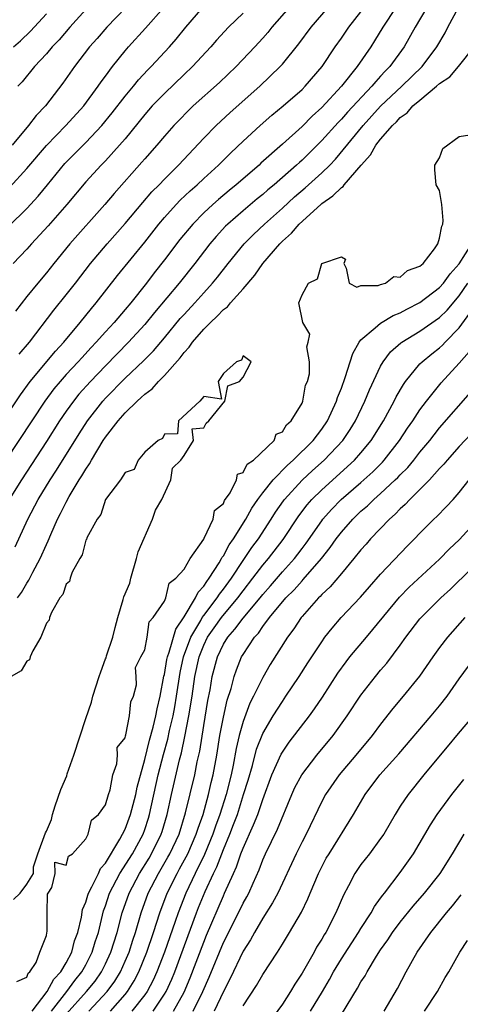
# Model space of a CAD drawing. Units: inches. Extents: x 2562000 to 2565000, y 1530000 to 1533000.
# Drawn here: x 2562340 to 2562385, y 1531072 to 1531172 of the extents above; entities that cross this region are included whole.
import ezdxf

# ---------------------------------------------------------------- set-up
doc = ezdxf.new("R2010")
doc.units = ezdxf.units.IN
doc.header["$MEASUREMENT"] = 0
doc.layers.add('LD25621530_2ft', color=123, linetype='Continuous')

msp = doc.modelspace()

# ---------------------------------------------------------------- linework, layer by layer
at = {"layer": 'LD25621530_2ft'}
for points, elevation in [([(2562337.31, 1531149), (2562341, 1531152.58), (2562342.16, 1531153.84), (2562343.09, 1531155), (2562344.86, 1531157.14), (2562347, 1531159.3), (2562348.63, 1531161), (2562349.7, 1531162.3), (2562351, 1531164), (2562351.86, 1531165), (2562352.36, 1531165.64), (2562353.33, 1531166.67), (2562353.66, 1531167), (2562355.51, 1531169), (2562356.21, 1531169.79), (2562357.17, 1531171), (2562358.92, 1531173)], 7866), ([(2562378.56, 1531173), (2562377.22, 1531171), (2562376.39, 1531169.61), (2562375.99, 1531169), (2562374.62, 1531167), (2562373.03, 1531165), (2562371, 1531162.83), (2562370.03, 1531161.97), (2562369, 1531160.92), (2562367, 1531159.12), (2562364.82, 1531157.18), (2562364.63, 1531157), (2562362.31, 1531155), (2562361.58, 1531154.42), (2562360.49, 1531153.51), (2562359.92, 1531153), (2562359, 1531152.14), (2562357.89, 1531151), (2562356.58, 1531149.42), (2562355, 1531147.35), (2562353.96, 1531146.04), (2562353.17, 1531145), (2562351.58, 1531143), (2562351, 1531142.31), (2562349.88, 1531141), (2562349, 1531140.05), (2562348.07, 1531139), (2562347.54, 1531138.46), (2562346.59, 1531137.41), (2562346.23, 1531137), (2562345, 1531135.69), (2562344.38, 1531135), (2562343.75, 1531134.25), (2562342.82, 1531133), (2562337.52, 1531125)], 7876), ([(2562381.71, 1531173), (2562380.5, 1531171), (2562379.39, 1531169), (2562377.93, 1531167), (2562377.46, 1531166.54), (2562377, 1531166.02), (2562376.5, 1531165.5), (2562376.1, 1531165), (2562373.63, 1531162.37), (2562373, 1531161.65), (2562372.67, 1531161.33), (2562371, 1531159.48), (2562369, 1531157.5), (2562368.73, 1531157.27), (2562368.45, 1531157), (2562366.18, 1531155), (2562365.53, 1531154.47), (2562365, 1531154), (2562364.45, 1531153.55), (2562363, 1531152.34), (2562361.46, 1531151), (2562361.23, 1531150.77), (2562360.26, 1531149.74), (2562359.63, 1531149), (2562358.09, 1531147), (2562356.5, 1531145), (2562354, 1531142), (2562353, 1531140.78), (2562351.36, 1531139), (2562349, 1531136.6), (2562347.47, 1531135), (2562346.3, 1531133.7), (2562345.74, 1531133), (2562345, 1531131.97), (2562344.34, 1531131), (2562343, 1531128.88), (2562340.45, 1531125), (2562339.21, 1531123)], 7878), ([(2562339.26, 1531154.74), (2562341, 1531156.64), (2562343.02, 1531158.98), (2562344.98, 1531161), (2562346.81, 1531163), (2562348.27, 1531165), (2562348.56, 1531165.44), (2562349, 1531166.04), (2562349.72, 1531167), (2562351, 1531168.59), (2562351.35, 1531169), (2562353.09, 1531170.91), (2562354.93, 1531173)], 7864), ([(2562351.06, 1531173), (2562349.13, 1531171), (2562348.15, 1531169.85), (2562347.38, 1531169), (2562345.84, 1531167), (2562344.67, 1531165.33), (2562342.89, 1531163), (2562341.97, 1531162.03), (2562341.19, 1531161), (2562339.51, 1531159)], 7862), ([(2562339.82, 1531118.18), (2562341.11, 1531121), (2562342.16, 1531123), (2562343.37, 1531125), (2562344.01, 1531125.99), (2562346.32, 1531129.68), (2562347.17, 1531131), (2562348.74, 1531133), (2562349, 1531133.29), (2562351, 1531135.32), (2562352.89, 1531137.11), (2562353.89, 1531138.11), (2562355, 1531139.42), (2562356.61, 1531141.39), (2562357, 1531141.82), (2562358.1, 1531143), (2562359, 1531144.01), (2562359.91, 1531145), (2562360.4, 1531145.6), (2562361.48, 1531147), (2562363.1, 1531149), (2562364.05, 1531149.95), (2562365.17, 1531151), (2562367, 1531152.62), (2562368.24, 1531153.76), (2562369.32, 1531154.69), (2562371, 1531156.2), (2562371.82, 1531157), (2562372.4, 1531157.6), (2562375.21, 1531161), (2562377, 1531162.97), (2562379.14, 1531165), (2562381.21, 1531167), (2562382.73, 1531169), (2562383.55, 1531170.45), (2562383.82, 1531171), (2562384.92, 1531173)], 7880), ([(2562367.69, 1531173), (2562365.94, 1531171), (2562365.52, 1531170.48), (2562365, 1531169.89), (2562364.19, 1531169), (2562362.3, 1531167), (2562360.61, 1531165.39), (2562357.93, 1531163), (2562357.45, 1531162.55), (2562356.46, 1531161.54), (2562355.95, 1531161), (2562355, 1531159.92), (2562354.22, 1531159), (2562353, 1531157.62), (2562352.72, 1531157.28), (2562349.88, 1531154.12), (2562348.93, 1531153), (2562345.37, 1531149), (2562343.74, 1531147), (2562343, 1531146.05), (2562342.11, 1531145), (2562341, 1531143.62), (2562339.85, 1531142.15)], 7870), ([(2562347, 1531172.81), (2562345.39, 1531171), (2562344.28, 1531169.72), (2562343.59, 1531169), (2562343, 1531168.3), (2562341.78, 1531167), (2562340.53, 1531165.47), (2562340.1, 1531165)], 7860), ([(2562340.24, 1531137.76), (2562341.29, 1531139), (2562343.75, 1531142.25), (2562345, 1531143.79), (2562345.95, 1531145), (2562347.49, 1531147), (2562349.19, 1531149), (2562351, 1531151.07), (2562352.8, 1531153.2), (2562353.73, 1531154.27), (2562354.46, 1531155), (2562355, 1531155.57), (2562356.44, 1531157), (2562359, 1531159.72), (2562360.25, 1531161), (2562361.68, 1531162.32), (2562364.71, 1531165), (2562366.79, 1531167), (2562367, 1531167.24), (2562368.69, 1531169.31), (2562369.94, 1531171), (2562371.67, 1531173)], 7872), ([(2562339, 1531131.61), (2562340.35, 1531133.65), (2562341.34, 1531135), (2562343.91, 1531138.09), (2562344.76, 1531139), (2562346.42, 1531141), (2562347.57, 1531142.43), (2562348.07, 1531143), (2562350.23, 1531145.77), (2562353, 1531149.17), (2562354.44, 1531151), (2562355, 1531151.65), (2562356.21, 1531153), (2562356.59, 1531153.41), (2562357.62, 1531154.38), (2562358.33, 1531155), (2562359, 1531155.63), (2562360.52, 1531157), (2562361.76, 1531158.24), (2562363, 1531159.41), (2562364.73, 1531161), (2562365.94, 1531162.06), (2562367.08, 1531163), (2562369, 1531164.68), (2562369.33, 1531165), (2562371.05, 1531167), (2562372.38, 1531169), (2562373, 1531169.88), (2562373.75, 1531171), (2562375, 1531172.56)], 7874), ([(2562363, 1531172.44), (2562361.52, 1531171), (2562360.31, 1531169.69), (2562359.72, 1531169), (2562357.87, 1531167), (2562357, 1531166.19), (2562355, 1531164.28), (2562353.76, 1531163), (2562353, 1531162.14), (2562351, 1531159.67), (2562350.43, 1531159), (2562349, 1531157.42), (2562348.58, 1531157), (2562347, 1531155.29), (2562345.07, 1531153), (2562343.18, 1531150.82), (2562341.48, 1531149), (2562341, 1531148.46), (2562339.62, 1531147)], 7868), ([(2562339.66, 1531169), (2562340.37, 1531169.63), (2562341.39, 1531170.61), (2562343, 1531172.35)], 7858), ([(2562340.07, 1531113), (2562340.45, 1531113.55), (2562341, 1531114.49), (2562341.21, 1531114.79), (2562341.61, 1531115.61), (2562342.37, 1531117), (2562343, 1531118.44), (2562343.19, 1531118.81), (2562343.43, 1531119.43), (2562344.13, 1531121), (2562344.43, 1531121.57), (2562345, 1531122.74), (2562345.32, 1531123.32), (2562346.33, 1531125), (2562346.6, 1531125.4), (2562347, 1531126.1), (2562347.38, 1531126.62), (2562347.57, 1531127), (2562348.78, 1531129), (2562349, 1531129.32), (2562350.29, 1531131), (2562351, 1531131.8), (2562352.22, 1531133), (2562352.64, 1531133.36), (2562353, 1531133.72), (2562353.74, 1531134.26), (2562354.4, 1531135), (2562355, 1531135.59), (2562356.61, 1531137.39), (2562357, 1531137.93), (2562357.53, 1531138.47), (2562357.86, 1531139), (2562359, 1531140.31), (2562359.68, 1531141), (2562360.37, 1531141.63), (2562361, 1531142.3), (2562361.41, 1531142.59), (2562361.73, 1531143), (2562363, 1531144.42), (2562364.2, 1531145.8), (2562365.01, 1531147), (2562366.73, 1531149), (2562367, 1531149.26), (2562367.94, 1531150.06), (2562368.72, 1531151), (2562370.9, 1531153), (2562371, 1531153.08), (2562372.15, 1531153.85), (2562373, 1531154.72), (2562373.18, 1531154.82), (2562373.3, 1531155), (2562375.01, 1531157), (2562375.96, 1531158.04), (2562376.51, 1531159), (2562377, 1531159.62), (2562378.2, 1531161), (2562378.62, 1531161.38), (2562379, 1531161.82), (2562379.71, 1531162.29), (2562380.29, 1531163), (2562381, 1531163.6), (2562382.69, 1531165), (2562383, 1531165.28), (2562384.05, 1531165.95), (2562384.93, 1531167), (2562386.5, 1531169)], 7882), ([(2562339.98, 1531074.02), (2562341, 1531074.44), (2562341.15, 1531074.85), (2562341.32, 1531075), (2562341.95, 1531075.95), (2562342.31, 1531077), (2562343, 1531078.69), (2562343.04, 1531078.96), (2562343.08, 1531079.08), (2562343.07, 1531081), (2562343.1, 1531082.9), (2562343.16, 1531083), (2562343.56, 1531083.56), (2562343.87, 1531085), (2562343.85, 1531086.15), (2562345, 1531085.82), (2562345.26, 1531086.74), (2562345.66, 1531087), (2562347, 1531088.51), (2562347.25, 1531089), (2562347.59, 1531090.41), (2562348.29, 1531091), (2562349, 1531091.96), (2562349.32, 1531093), (2562349.48, 1531093.48), (2562349.76, 1531095), (2562350.15, 1531096.15), (2562350.22, 1531097), (2562350.21, 1531097.79), (2562351, 1531098.79), (2562351.03, 1531098.97), (2562351.07, 1531099.07), (2562351.45, 1531101), (2562351.58, 1531102.42), (2562351.84, 1531103), (2562352.15, 1531104.15), (2562352.14, 1531105), (2562352.06, 1531105.94), (2562352.59, 1531107), (2562353, 1531107.72), (2562353.23, 1531109), (2562353.44, 1531110.56), (2562353.86, 1531111), (2562355, 1531112.67), (2562355.14, 1531113), (2562355.5, 1531114.5), (2562356.17, 1531115), (2562357, 1531115.93), (2562357.61, 1531117), (2562359, 1531118.96), (2562359.06, 1531119.06), (2562359.96, 1531121), (2562360.11, 1531121.89), (2562361, 1531122.6), (2562361.11, 1531122.89), (2562361.68, 1531123.68), (2562362.34, 1531125), (2562362.42, 1531125.58), (2562363, 1531125.75), (2562363.42, 1531126.58), (2562364.08, 1531127), (2562366.18, 1531129), (2562366.37, 1531129.63), (2562367, 1531129.88), (2562367.41, 1531130.59), (2562367.88, 1531131), (2562369, 1531132.8), (2562369.09, 1531133), (2562369.37, 1531134.63), (2562369.56, 1531135), (2562369.77, 1531135.77), (2562369.75, 1531137), (2562369.48, 1531138.52), (2562369.62, 1531139), (2562369.79, 1531139.79), (2562369.1, 1531141), (2562368.69, 1531143), (2562369, 1531143.82), (2562369.66, 1531145), (2562370.57, 1531145.43), (2562371, 1531147), (2562373, 1531147.65), (2562373.42, 1531147.42), (2562373.24, 1531147), (2562373.5, 1531146.5), (2562373.78, 1531145), (2562374.58, 1531144.58), (2562375, 1531144.76), (2562376.76, 1531144.76), (2562377, 1531144.86), (2562377.5, 1531145), (2562378.34, 1531145.66), (2562379, 1531145.59), (2562379.73, 1531146.27), (2562381, 1531146.71), (2562381.14, 1531146.86), (2562381.32, 1531147), (2562382.47, 1531148.47), (2562382.82, 1531149), (2562383, 1531149.55), (2562383.21, 1531150.79), (2562383.33, 1531151), (2562383.37, 1531151.37), (2562383.21, 1531153), (2562383, 1531154.42), (2562382.64, 1531155), (2562382.52, 1531156.52), (2562382.5, 1531157), (2562383, 1531157.72), (2562383.31, 1531158.69), (2562385, 1531159.89), (2562386.07, 1531160.07)], 7884), ([(2562341.55, 1531071), (2562343.07, 1531073), (2562343.76, 1531074.24), (2562344.45, 1531075), (2562345, 1531075.91), (2562345.58, 1531077), (2562345.87, 1531078.13), (2562346.18, 1531079), (2562346.56, 1531080.56), (2562346.68, 1531081.32), (2562347, 1531082.06), (2562347.21, 1531082.79), (2562347.28, 1531083), (2562347.63, 1531083.63), (2562348.29, 1531085), (2562348.5, 1531085.5), (2562349, 1531086.05), (2562350.46, 1531088.46), (2562351, 1531089.5), (2562351.56, 1531091), (2562352.09, 1531093), (2562352.23, 1531093.77), (2562353, 1531096.59), (2562353.47, 1531098.53), (2562353.85, 1531099.85), (2562354.13, 1531101), (2562354.26, 1531101.74), (2562354.58, 1531103), (2562354.95, 1531105.05), (2562355, 1531105.21), (2562355.26, 1531106.74), (2562355.32, 1531107), (2562355.5, 1531107.5), (2562356.17, 1531109.83), (2562357, 1531111.06), (2562358.17, 1531113), (2562358.43, 1531113.57), (2562359, 1531114.18), (2562359.32, 1531114.68), (2562359.56, 1531115), (2562360.56, 1531116.56), (2562360.82, 1531117), (2562360.87, 1531117.13), (2562361, 1531117.29), (2562361.6, 1531118.4), (2562362.04, 1531119), (2562363.29, 1531121), (2562363.89, 1531122.11), (2562364.49, 1531123), (2562365, 1531123.69), (2562366.05, 1531125), (2562367.51, 1531126.49), (2562368.1, 1531127), (2562370.13, 1531129), (2562371, 1531130.15), (2562371.58, 1531131), (2562372.51, 1531133), (2562372.62, 1531133.38), (2562373, 1531134.33), (2562373.4, 1531135.4), (2562373.91, 1531137), (2562374.16, 1531137.84), (2562374.83, 1531139), (2562375, 1531139.22), (2562376.45, 1531140.45), (2562377, 1531140.94), (2562378.29, 1531141.71), (2562379, 1531141.98), (2562379.66, 1531142.34), (2562381, 1531143.01), (2562383, 1531144.55), (2562383.39, 1531145), (2562384.06, 1531145.94), (2562385, 1531146.96), (2562386.26, 1531149)], 7886), ([(2562343.5, 1531071), (2562345.07, 1531073), (2562345.89, 1531074.11), (2562346.6, 1531075), (2562347, 1531075.72), (2562347.66, 1531077), (2562347.96, 1531078.04), (2562348.28, 1531079), (2562348.82, 1531081.18), (2562349, 1531081.69), (2562349.43, 1531083), (2562350.48, 1531085), (2562351.75, 1531087), (2562352.83, 1531089), (2562353, 1531089.46), (2562353.39, 1531090.61), (2562353.5, 1531091), (2562354.38, 1531095), (2562354.91, 1531097.09), (2562355.35, 1531098.65), (2562355.53, 1531099.53), (2562355.88, 1531101), (2562356.06, 1531101.94), (2562356.23, 1531103), (2562356.59, 1531105.41), (2562356.95, 1531107), (2562357.7, 1531109), (2562358.69, 1531110.69), (2562358.85, 1531111), (2562359, 1531111.22), (2562360.36, 1531113), (2562360.61, 1531113.39), (2562361, 1531113.89), (2562361.81, 1531115), (2562363, 1531116.81), (2562363.89, 1531118.11), (2562364.56, 1531119), (2562365.87, 1531121), (2562366.3, 1531121.7), (2562367.12, 1531122.88), (2562367.21, 1531123), (2562369, 1531124.95), (2562370.06, 1531125.94), (2562371.27, 1531127), (2562373.16, 1531129), (2562373.89, 1531130.11), (2562374.43, 1531131), (2562375.39, 1531133), (2562375.86, 1531134.14), (2562377, 1531136.54), (2562377.26, 1531137), (2562378, 1531138), (2562379.06, 1531138.94), (2562379.15, 1531139), (2562381, 1531140.11), (2562383, 1531141.5), (2562383.75, 1531142.25), (2562385, 1531143.71), (2562385.87, 1531145)], 7888), ([(2562345, 1531070.68), (2562347.08, 1531073), (2562347.94, 1531074.06), (2562348.59, 1531075), (2562349, 1531075.81), (2562349.56, 1531077), (2562350.2, 1531079), (2562350.72, 1531081), (2562351.41, 1531083), (2562352.46, 1531085), (2562353.44, 1531086.56), (2562353.69, 1531087), (2562354.68, 1531089), (2562354.76, 1531089.24), (2562355.27, 1531091), (2562355.71, 1531093), (2562356.55, 1531096.55), (2562356.74, 1531097.26), (2562357.09, 1531098.91), (2562357.5, 1531101), (2562357.82, 1531103), (2562358.1, 1531105), (2562358.53, 1531107), (2562359, 1531108.18), (2562359.4, 1531109), (2562360.05, 1531109.95), (2562360.81, 1531111), (2562362.48, 1531113), (2562363, 1531113.71), (2562364.01, 1531115), (2562365, 1531116.32), (2562365.58, 1531117), (2562367.07, 1531118.93), (2562368.67, 1531121.33), (2562369.54, 1531122.46), (2562370.01, 1531123), (2562371, 1531123.98), (2562374.35, 1531127), (2562375, 1531127.73), (2562376.05, 1531129), (2562377.28, 1531131), (2562378.37, 1531133), (2562378.57, 1531133.43), (2562379.31, 1531134.69), (2562379.54, 1531135), (2562381, 1531136.79), (2562381.21, 1531137), (2562382.19, 1531137.81), (2562383, 1531138.42), (2562383.3, 1531138.7), (2562383.57, 1531139), (2562385, 1531140.46), (2562386.08, 1531141.93)], 7890), ([(2562339.64, 1531082.36), (2562340.31, 1531083), (2562341, 1531083.9), (2562341.67, 1531085), (2562341.68, 1531085.68), (2562342.13, 1531087), (2562342.89, 1531089.11), (2562343, 1531089.3), (2562343.53, 1531090.47), (2562343.6, 1531091), (2562343.87, 1531091.87), (2562344.48, 1531093.52), (2562345.08, 1531094.92), (2562345.12, 1531095.12), (2562345.79, 1531097), (2562347, 1531100.74), (2562347.59, 1531102.41), (2562347.73, 1531103), (2562348.38, 1531105), (2562348.52, 1531105.48), (2562349, 1531106.79), (2562349.08, 1531106.92), (2562349.11, 1531107.11), (2562349.76, 1531109), (2562349.99, 1531109.99), (2562350.27, 1531111), (2562350.82, 1531112.82), (2562350.88, 1531113.12), (2562351.49, 1531114.51), (2562351.57, 1531115), (2562352.16, 1531117), (2562352.33, 1531117.67), (2562353.78, 1531121), (2562354.08, 1531121.92), (2562354.74, 1531123), (2562355.64, 1531125), (2562355.82, 1531126.18), (2562356.67, 1531127), (2562357, 1531127.48), (2562357.96, 1531129), (2562357.83, 1531130.17), (2562359, 1531130.29), (2562359.25, 1531130.75), (2562359.51, 1531131), (2562361.16, 1531133), (2562361.46, 1531134.54), (2562362.65, 1531135), (2562363, 1531135.43), (2562363.84, 1531137), (2562363, 1531137.6), (2562362.84, 1531137.16), (2562362.32, 1531137), (2562361, 1531135.8), (2562360.47, 1531135), (2562360.8, 1531133.2), (2562359, 1531133.48), (2562358.6, 1531133), (2562356.44, 1531131), (2562356.32, 1531129.68), (2562355, 1531129.63), (2562354.79, 1531129.21), (2562354.36, 1531129), (2562353, 1531127.82), (2562352.32, 1531127), (2562351.94, 1531126.06), (2562351, 1531125.76), (2562350.52, 1531125), (2562349, 1531123), (2562348.53, 1531121.47), (2562348.15, 1531121), (2562347.11, 1531119.11), (2562347.07, 1531118.93), (2562347, 1531118.86), (2562346.62, 1531117.38), (2562346.39, 1531117), (2562345.63, 1531115.63), (2562345.42, 1531115), (2562345.35, 1531114.65), (2562345, 1531114.38), (2562344.65, 1531113.35), (2562344.37, 1531113), (2562343.52, 1531111.52), (2562343.32, 1531111), (2562343.27, 1531110.73), (2562343, 1531110.42), (2562342.44, 1531109), (2562341.61, 1531107.61), (2562341.36, 1531107), (2562341.28, 1531106.72), (2562341, 1531106.58), (2562340.42, 1531105.58), (2562339.42, 1531105)], 7884), ([(2562347.31, 1531071), (2562349.18, 1531073), (2562349.95, 1531074.05), (2562350.52, 1531075), (2562351, 1531076.06), (2562351.4, 1531077), (2562351.79, 1531078.21), (2562352.06, 1531079), (2562352.64, 1531081), (2562353.36, 1531083), (2562354.39, 1531085), (2562355.36, 1531086.64), (2562355.56, 1531087), (2562356.49, 1531089), (2562357.15, 1531091.15), (2562358.08, 1531095), (2562358.34, 1531096.34), (2562358.59, 1531097.41), (2562359, 1531100.02), (2562359.43, 1531102.57), (2562359.64, 1531103.64), (2562359.86, 1531105), (2562360.39, 1531107), (2562361, 1531108.28), (2562361.44, 1531109), (2562362.18, 1531109.82), (2562363, 1531110.95), (2562364.73, 1531113), (2562365, 1531113.35), (2562365.78, 1531114.22), (2562367, 1531115.65), (2562368.22, 1531117), (2562368.57, 1531117.43), (2562369, 1531118.02), (2562369.43, 1531118.57), (2562371, 1531120.83), (2562371.13, 1531121), (2562372, 1531122), (2562372.97, 1531123), (2562375, 1531124.74), (2562376.19, 1531125.81), (2562377.19, 1531126.81), (2562377.36, 1531127), (2562378.93, 1531129), (2562379.74, 1531130.26), (2562380.27, 1531131), (2562381, 1531132.13), (2562381.65, 1531133), (2562383.14, 1531134.86), (2562385, 1531136.86), (2562386, 1531138)], 7892), ([(2562349.51, 1531071), (2562351, 1531072.69), (2562351.25, 1531073), (2562351.92, 1531074.08), (2562352.4, 1531075), (2562353.21, 1531077), (2562353.9, 1531079), (2562354.53, 1531081), (2562355.28, 1531083), (2562356.29, 1531085), (2562356.55, 1531085.45), (2562357.37, 1531087), (2562358.24, 1531089), (2562358.42, 1531089.58), (2562358.93, 1531091), (2562359.48, 1531093), (2562359.76, 1531094.24), (2562359.96, 1531095), (2562360.33, 1531097), (2562360.65, 1531099), (2562361, 1531100.88), (2562361.4, 1531102.6), (2562361.79, 1531103.79), (2562362.1, 1531105), (2562362.32, 1531105.68), (2562362.85, 1531107), (2562363, 1531107.26), (2562364.15, 1531109), (2562364.57, 1531109.43), (2562365, 1531110.08), (2562365.7, 1531111), (2562367.37, 1531113), (2562368.19, 1531113.81), (2562369, 1531114.74), (2562369.13, 1531114.87), (2562370.99, 1531117), (2562371.88, 1531118.12), (2562372.48, 1531119), (2562373, 1531119.68), (2562374.16, 1531121), (2562375, 1531121.81), (2562375.65, 1531122.35), (2562376.29, 1531123), (2562377, 1531123.61), (2562378.49, 1531125), (2562378.75, 1531125.25), (2562379, 1531125.52), (2562379.75, 1531126.25), (2562380.38, 1531127), (2562381, 1531127.8), (2562382, 1531129), (2562382.43, 1531129.57), (2562383, 1531130.29), (2562386.13, 1531133.87)], 7894), ([(2562387.46, 1531131), (2562385, 1531128.38), (2562383.76, 1531127), (2562383.42, 1531126.58), (2562383, 1531126.14), (2562381.98, 1531125), (2562381, 1531124.01), (2562379.96, 1531123), (2562379.5, 1531122.5), (2562379, 1531122.06), (2562378.49, 1531121.51), (2562377.9, 1531121), (2562375.98, 1531119), (2562375.53, 1531118.47), (2562375, 1531117.9), (2562374.28, 1531117), (2562373, 1531115.49), (2562371.88, 1531114.12), (2562371, 1531113.34), (2562370.85, 1531113.15), (2562370.68, 1531113), (2562369, 1531111.1), (2562368.92, 1531111), (2562368.16, 1531109.84), (2562367.51, 1531109), (2562365.77, 1531106.23), (2562365, 1531104.91), (2562364.07, 1531103), (2562363.7, 1531102.3), (2562363, 1531100.44), (2562362.6, 1531099), (2562362.3, 1531097.7), (2562361.99, 1531095.99), (2562361.78, 1531095), (2562361.27, 1531093), (2562360.64, 1531091), (2562360.2, 1531089.8), (2562359.94, 1531089), (2562359.07, 1531086.93), (2562358.13, 1531085), (2562357.19, 1531083), (2562356.4, 1531081), (2562356.1, 1531080.1), (2562355.01, 1531077), (2562354.24, 1531075), (2562353.85, 1531074.15), (2562353.24, 1531073), (2562353, 1531072.66), (2562351.7, 1531071)], 7896), ([(2562353.84, 1531071), (2562355, 1531072.72), (2562355.17, 1531073), (2562355.75, 1531074.25), (2562356.05, 1531075), (2562358.28, 1531081), (2562358.48, 1531081.52), (2562359.15, 1531083.15), (2562359.99, 1531085), (2562360.33, 1531085.67), (2562361, 1531087.43), (2562361.66, 1531089), (2562362.04, 1531089.96), (2562362.42, 1531091), (2562363.06, 1531093), (2562363.52, 1531094.48), (2562363.95, 1531095.95), (2562364.38, 1531097.62), (2562365, 1531099.21), (2562366.05, 1531101), (2562367, 1531102.48), (2562367.37, 1531103), (2562368.7, 1531105), (2562369.59, 1531106.41), (2562371, 1531108.55), (2562371.33, 1531109), (2562372.06, 1531109.94), (2562372.99, 1531111), (2562374.94, 1531113.06), (2562375.86, 1531114.14), (2562377, 1531115.42), (2562379.72, 1531118.28), (2562380.44, 1531119), (2562381, 1531119.59), (2562382.42, 1531121), (2562382.73, 1531121.27), (2562383.71, 1531122.29), (2562384.37, 1531123), (2562385, 1531123.72), (2562385.99, 1531125)], 7898), ([(2562355.91, 1531071), (2562357, 1531072.92), (2562357.63, 1531074.37), (2562359, 1531078), (2562359.29, 1531078.71), (2562361, 1531082.73), (2562361.13, 1531083), (2562362.02, 1531085), (2562362.33, 1531085.66), (2562362.78, 1531087), (2562363, 1531087.56), (2562364.08, 1531089.92), (2562364.49, 1531091), (2562365, 1531092.52), (2562365.94, 1531095), (2562366.88, 1531097.12), (2562367, 1531097.33), (2562367.68, 1531098.32), (2562369.75, 1531101), (2562370.28, 1531101.72), (2562371.08, 1531102.92), (2562372.65, 1531105.35), (2562373.49, 1531106.51), (2562373.88, 1531107), (2562375.55, 1531109), (2562376.22, 1531109.78), (2562378.93, 1531113.07), (2562379.91, 1531114.09), (2562383, 1531116.94), (2562384.01, 1531117.99), (2562385, 1531118.91), (2562386.93, 1531121)], 7900), ([(2562357.94, 1531071), (2562358.92, 1531073), (2562359.56, 1531074.44), (2562361, 1531077.97), (2562362.53, 1531081), (2562363, 1531081.98), (2562363.38, 1531082.62), (2562363.58, 1531083), (2562364.02, 1531084.02), (2562364.63, 1531085.37), (2562365, 1531086.36), (2562365.28, 1531087), (2562366.5, 1531089.5), (2562367.96, 1531093), (2562368.28, 1531093.72), (2562368.97, 1531095), (2562370.5, 1531097), (2562372.16, 1531099), (2562373.61, 1531101), (2562375, 1531103.1), (2562376.47, 1531105), (2562377, 1531105.64), (2562377.63, 1531106.37), (2562379, 1531108.2), (2562379.56, 1531109), (2562381, 1531110.86), (2562381.12, 1531111), (2562383.13, 1531113), (2562384.1, 1531113.9), (2562388.14, 1531117.86)], 7902), ([(2562385.57, 1531111), (2562383.79, 1531109), (2562383, 1531107.97), (2562382.31, 1531107), (2562380.96, 1531105.04), (2562379.29, 1531103), (2562378.24, 1531101.76), (2562377, 1531100.18), (2562376.14, 1531099), (2562374.48, 1531097), (2562372.78, 1531095), (2562371.38, 1531093), (2562371, 1531092.3), (2562369.41, 1531089), (2562369, 1531088.2), (2562368.41, 1531087), (2562366.55, 1531083), (2562366.01, 1531081.99), (2562365, 1531080.44), (2562364.15, 1531079), (2562363.75, 1531078.25), (2562363, 1531077.08), (2562361.7, 1531074.3), (2562361, 1531073), (2562360.07, 1531071)], 7904), ([(2562363, 1531071.55), (2562364.38, 1531073.62), (2562365, 1531074.71), (2562366.49, 1531077), (2562367, 1531077.81), (2562367.73, 1531079), (2562368.94, 1531081.06), (2562369.6, 1531082.4), (2562369.83, 1531083), (2562370.68, 1531085), (2562371, 1531085.65), (2562371.47, 1531086.53), (2562371.75, 1531087), (2562374.25, 1531091), (2562375.42, 1531093), (2562376.9, 1531095), (2562378.84, 1531097.16), (2562382.14, 1531101), (2562383, 1531102.04), (2562383.76, 1531103), (2562385, 1531104.77), (2562385.94, 1531106.06)], 7906), ([(2562386.42, 1531101), (2562384.71, 1531099), (2562383.95, 1531098.05), (2562383.06, 1531097), (2562381.4, 1531095), (2562379.79, 1531093), (2562379, 1531091.82), (2562378.48, 1531091), (2562377.31, 1531089), (2562377, 1531088.55), (2562375.85, 1531087), (2562375, 1531085.89), (2562374.39, 1531085), (2562373.72, 1531083.72), (2562373.21, 1531082.79), (2562372.45, 1531081), (2562371.41, 1531079), (2562371.25, 1531078.75), (2562371, 1531078.31), (2562370.49, 1531077.51), (2562370.22, 1531077), (2562369, 1531074.86), (2562368.26, 1531073.74), (2562367.82, 1531073), (2562367, 1531071.72), (2562365.03, 1531069)], 7908), ([(2562369.87, 1531071), (2562371.07, 1531073), (2562371.79, 1531074.21), (2562372.21, 1531075), (2562373, 1531076.3), (2562374.76, 1531079), (2562375, 1531079.4), (2562376.04, 1531081), (2562376.37, 1531081.63), (2562377, 1531082.48), (2562377.21, 1531082.79), (2562377.39, 1531083), (2562379, 1531085.1), (2562380.33, 1531087), (2562382.06, 1531089.94), (2562382.76, 1531091), (2562384.24, 1531093), (2562385.45, 1531094.55)], 7910), ([(2562373, 1531070.65), (2562374.66, 1531073.34), (2562375, 1531073.96), (2562375.41, 1531074.59), (2562375.62, 1531075), (2562376.58, 1531076.58), (2562377, 1531077.22), (2562377.74, 1531078.26), (2562378.22, 1531079), (2562379, 1531080.04), (2562380.32, 1531081.68), (2562381.46, 1531083), (2562383.05, 1531085), (2562384.31, 1531087), (2562385.48, 1531089)], 7912), ([(2562377.35, 1531071), (2562378.7, 1531073.3), (2562379.58, 1531075), (2562380.71, 1531077), (2562382.1, 1531079), (2562383.69, 1531081), (2562384.3, 1531081.7), (2562385.19, 1531082.81)], 7914), ([(2562381.47, 1531071), (2562382.78, 1531073), (2562383.58, 1531074.42), (2562383.95, 1531075), (2562385.07, 1531077), (2562385.83, 1531078.17)], 7916)]:
    msp.add_lwpolyline(points, dxfattribs=dict(at, elevation=elevation))

doc.saveas('drawing.dxf')
